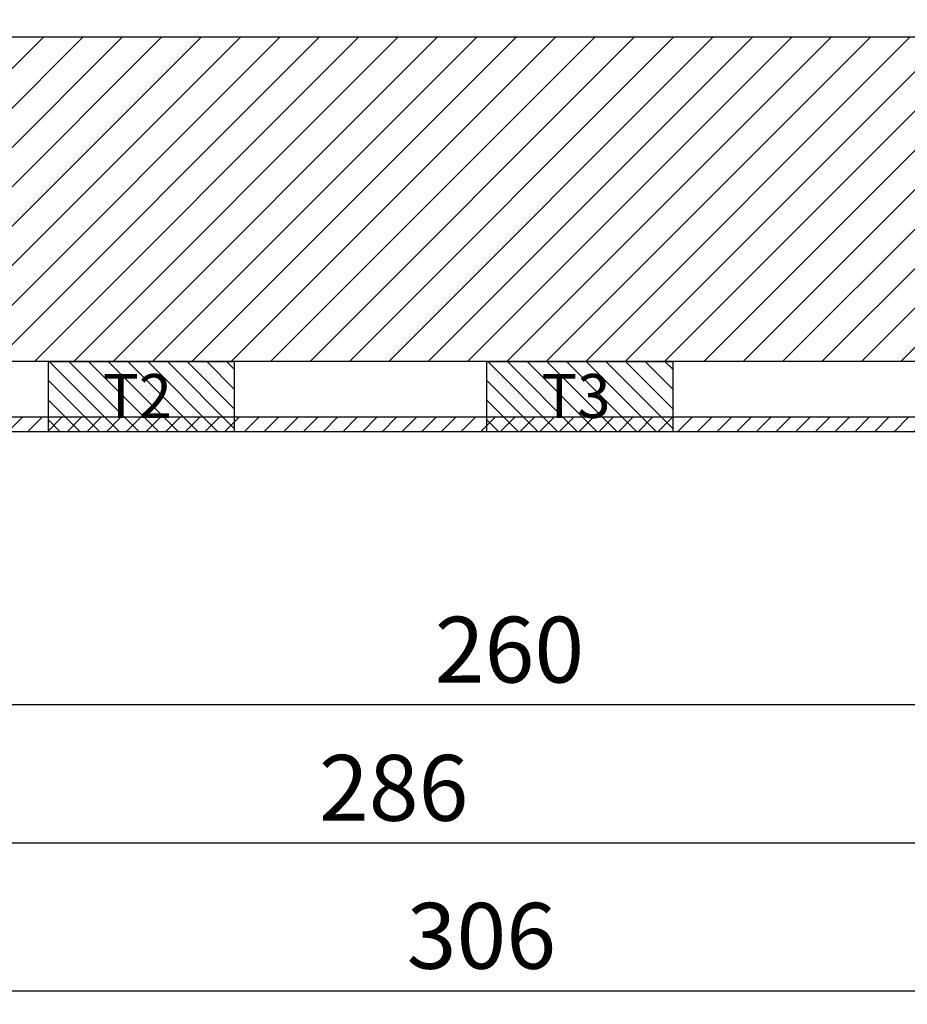
# Model space of a CAD drawing. Units: millimetres. Extents: x 1066 to 2316, y 417 to 2595.
# Drawn here: x 1437 to 1538, y 1712 to 1824 of the extents above; entities that cross this region are included whole.
import ezdxf

# ---------------------------------------------------------------- set-up
doc = ezdxf.new("R2010")
doc.units = ezdxf.units.MM
for name, color, linetype in [('ALUMINIUM', 8, 'Continuous'), ('KS-profiel', 4, 'Continuous'), ('MOUSSE', 6, 'Continuous'), ('Tekst_Bemating', 4, 'Continuous')]:
    doc.layers.add(name, color=color, linetype=linetype)
doc.styles.get("Standard").update_dxf_attribs({"font": 'arial.ttf'})
doc.dimstyles.new('1-5', dxfattribs={"dimscale": 5, "dimtxt": 2.5, "dimasz": 2.5, "dimexe": 0.5, "dimexo": 0, "dimgap": 0.5, "dimtad": 1, "dimdec": 1, "dimtxsty": 'Standard', "dimcen": 2.5, "dimclrd": 256, "dimclre": 256, "dimclrt": 256, "dimadec": 0, "dimazin": 0, "dimtfac": 1, "dimtdec": 1, "dimtmove": 0, "dimatfit": 3, "dimfxl": 1, "dimlwd": -1, "dimlwe": -1, "dimarcsym": 0})

# ---------------------------------------------------------------- blocks, each defined once
blk = doc.blocks.new('A$C2F2279F3')
at = {"layer": 'MOUSSE'}
h = blk.add_hatch(dxfattribs=at)
h.set_pattern_fill('ANSI31', color=256)
h.set_pattern_definition([(45, (-407.0734088565478, -3566.584610756279), (-2.245064030267288, 2.245064030267288), [])])
h.paths.add_polyline_path([(0, 37.00000314267891), (0, 3.142678902889884e-06), (190, 3.142678902889884e-06), (190, 37.00000314267891)])
for p, q in [((0, 37.00000314267891), (190, 37.00000314267891)), ((0, 3.142678906442598e-06), (0, 37.00000314267891)), ((190, 37.00000314267891), (190, 3.142678906442598e-06)), ((190, 3.142678906442598e-06), (0, 3.142678906442598e-06))]:
    blk.add_line(p, q, dxfattribs=at)
blk = doc.blocks.new('*D64')
at = {"layer": 'Defpoints', "color": 0, "transparency": 16777216}
for p in [(1362.374390650234, 1780.451471105016), (1622.304390650235, 1757.651471105016), (1362.374390650234, 1746.305326538589)]:
    blk.add_point(p, dxfattribs=at)
at = {"layer": 'Tekst_Bemating', "transparency": 16777216}
for p, q in [((1362.374390650234, 1780.451471105016), (1362.374390650234, 1744.805326538589)), ((1622.304390650235, 1757.651471105016), (1622.304390650235, 1744.805326538589)), ((1614.804390650235, 1746.305326538589), (1369.874390650234, 1746.305326538589))]:
    blk.add_line(p, q, dxfattribs=at)
for points in [[(1369.874390650234, 1747.555326538589), (1369.874390650234, 1745.055326538589), (1362.374390650234, 1746.305326538589)], [(1614.804390650235, 1747.555326538589), (1614.804390650235, 1745.055326538589), (1622.304390650235, 1746.305326538589)]]:
    blk.add_solid(points, dxfattribs=at)
at = {"layer": 'Tekst_Bemating', "transparency": 16777216, "insert": (1492.339390650234, 1751.634623946502), "char_height": 7.5, "attachment_point": 5}
blk.add_mtext('260', dxfattribs=at)
blk = doc.blocks.new('*D65')
at = {"layer": 'Defpoints', "color": 0, "transparency": 16777216}
for p in [(1335.974390650234, 1793.662341999616), (1622.304390650235, 1757.651471105016), (1335.974390650234, 1730.557647966555)]:
    blk.add_point(p, dxfattribs=at)
at = {"layer": 'Tekst_Bemating', "transparency": 16777216}
for p, q in [((1335.974390650234, 1793.662341999616), (1335.974390650234, 1729.057647966555)), ((1622.304390650235, 1757.651471105016), (1622.304390650235, 1729.057647966555)), ((1614.804390650235, 1730.557647966555), (1343.474390650234, 1730.557647966555))]:
    blk.add_line(p, q, dxfattribs=at)
for points in [[(1343.474390650234, 1731.807647966555), (1343.474390650234, 1729.307647966555), (1335.974390650234, 1730.557647966555)], [(1614.804390650235, 1731.807647966555), (1614.804390650235, 1729.307647966555), (1622.304390650235, 1730.557647966555)]]:
    blk.add_solid(points, dxfattribs=at)
at = {"layer": 'Tekst_Bemating', "transparency": 16777216, "insert": (1479.139390650235, 1735.886945374467), "char_height": 7.5, "attachment_point": 5}
blk.add_mtext('286', dxfattribs=at)
blk = doc.blocks.new('*D77')
at = {"layer": 'Defpoints', "color": 0, "transparency": 16777216}
for p in [(1335.974390650234, 1793.662341999659), (1642.304390650212, 1782.951471104966), (1335.974390650234, 1713.6935879364)]:
    blk.add_point(p, dxfattribs=at)
at = {"layer": 'Tekst_Bemating', "transparency": 16777216}
for p, q in [((1335.974390650234, 1793.662341999659), (1335.974390650234, 1712.1935879364)), ((1642.304390650212, 1782.951471104966), (1642.304390650212, 1712.1935879364)), ((1634.804390650212, 1713.6935879364), (1343.474390650234, 1713.6935879364))]:
    blk.add_line(p, q, dxfattribs=at)
for points in [[(1343.474390650234, 1714.9435879364), (1343.474390650234, 1712.4435879364), (1335.974390650234, 1713.6935879364)], [(1634.804390650212, 1714.9435879364), (1634.804390650212, 1712.4435879364), (1642.304390650212, 1713.6935879364)]]:
    blk.add_solid(points, dxfattribs=at)
at = {"layer": 'Tekst_Bemating', "transparency": 16777216, "insert": (1489.139390650223, 1719.025443325213), "char_height": 7.5, "attachment_point": 5}
blk.add_mtext('306', dxfattribs=at)

msp = doc.modelspace()

# ---------------------------------------------------------------- hatches: boundary and pattern name
at = {"layer": 'ALUMINIUM'}
h = msp.add_hatch(dxfattribs=at)
h.set_pattern_fill('ANSI31', color=256, scale=0.5, style=0)
h.set_pattern_definition([(45, (-3223.041838174976, 26.60420122266305), (-1.122532015133644, 1.122532015133644), [])])
edge = h.paths.add_edge_path()
edge.add_line((1605.594390650233, 1808.751471105134), (1605.594390650234, 1800.451471105016))
edge.add_arc((1605.794390650234, 1800.451471105016), 0.1999999999998181, 179.9999999999349, 270)
edge.add_line((1605.794390650234, 1800.251471105016), (1620.304390650234, 1800.251471105016))
edge.add_arc((1620.304390650234, 1800.451471105016), 0.1999999999998181, 270, 360)
edge.add_line((1620.504390650234, 1800.451471105016), (1620.504390650234, 1805.274297876516))
edge.add_arc((1620.304390650233, 1805.274297876516), 0.2000000000007276, 0, 14.66130350103338)
edge.add_arc((1620.981597891057, 1805.451471105062), 0.4999999999548387, 90.00000000270973, 194.6613035037337, ccw=False)
edge.add_line((1620.981597891034, 1805.951471105016), (1621.580714592034, 1805.951471105016))
edge.add_arc((1621.580714592034, 1805.451471105016), 0.5000000000002274, 35.23441798459618, 90, ccw=False)
edge.add_line((1621.989113833988, 1805.739932643477), (1622.338264895234, 1805.356572857016))
edge.add_arc((1623.704390650208, 1806.951471105044), 2.09999999999174, 229.4179682573127, 414.7655820143806)
edge.add_arc((1625.204390650274, 1809.075147163196), 0.5000000000399926, 179.9999999977332, 234.76558201312008, ccw=False)
edge.add_line((1624.704390650234, 1809.075147163216), (1624.704390650234, 1809.664403098316))
edge.add_arc((1625.204390650234, 1809.664403098316), 0.5, 61.0614722597835, 180, ccw=False)
edge.add_arc((1623.704390650232, 1806.951471105041), 3.600000000022478, -113.24956259042227, 61.06147225997978, ccw=False)
edge.add_arc((1622.204390650227, 1803.460053055007), 0.1999999999934734, 66.75043740669959, 179.9999999974596)
edge.add_line((1622.004390650234, 1803.460053055016), (1622.004390650234, 1800.451471105016))
edge.add_arc((1620.304390650234, 1800.451471105016), 1.699999999999818, -90, 7.673861546209082e-12, ccw=False)
edge.add_arc((1620.304390650234, 1798.551471105015), 0.2000000000002728, 90, 179.9999999998697)
edge.add_line((1620.104390650234, 1798.551471105016), (1620.104390650234, 1787.191471105016))
edge.add_arc((1620.244390650233, 1787.191471105016), 0.1399999999994179, 180, 270.0000000003722)
edge.add_line((1620.244390650234, 1787.051471105016), (1622.304390650234, 1787.051471105016))
edge.add_arc((1622.304390650233, 1787.251471105015), 0.1999999999989086, 270.0000000002605, 300.0000000002308)
edge.add_line((1622.404390650234, 1787.078266024259), (1624.204390650234, 1788.117496508816))
edge.add_arc((1624.70439065022, 1787.251471105024), 0.9999999999997589, 59.99999999909778, 119.9999999991054, ccw=False)
edge.add_line((1625.204390650234, 1788.117496508801), (1627.454390650234, 1786.818458403116))
edge.add_arc((1627.204390650228, 1786.38544570122), 0.5000000000063748, -4.4292391976341605e-10, 59.999999999579416, ccw=False)
edge.add_line((1627.704390650234, 1786.385445701216), (1627.704390650234, 1780.451471105016))
edge.add_arc((1624.704390650234, 1780.451471105016), 3, -90, 0, ccw=False)
edge.add_line((1624.704390650234, 1777.451471105016), (1365.374390650234, 1777.451471105016))
edge.add_arc((1365.374390650234, 1780.451471105016), 3, 180, 270, ccw=False)
edge.add_line((1362.374390650234, 1780.451471105016), (1362.374390650234, 1783.995957477816))
edge.add_arc((1366.374390651139, 1783.995957477852), 4.000000000904947, 176.1097618315175, 180.0000000005178, ccw=False)
edge.add_arc((1409.674390650983, 1781.051471104833), 47.40000000075933, 156.5009303962589, 176.1097618308411, ccw=False)
edge.add_arc((1409.674390650234, 1781.051471105016), 47.40000000000011, 90, 156.5009303961005, ccw=False)
edge.add_line((1409.674390650234, 1828.451471105016), (1429.074390650234, 1828.451471105016))
edge.add_arc((1429.074390650234, 1828.251471105016), 0.1999999999998181, 0, 90, ccw=False)
edge.add_line((1429.274390650234, 1828.251471105016), (1429.274390650234, 1826.951471105016))
edge.add_arc((1429.074390650234, 1826.951471105016), 0.1999999999998181, -90, 0, ccw=False)
edge.add_line((1429.074390650234, 1826.751471105016), (1427.857233362733, 1826.751471105016))
edge.add_arc((1427.857233362626, 1826.95147110506), 0.2000000000437012, 225.0000000307216, 270.000000030745, ccw=False)
edge.add_line((1427.715812006434, 1826.810049748716), (1427.415812006471, 1827.110049748753))
edge.add_arc((1427.27439065027, 1826.968628392516), 0.1999999999745666, 45.0000000073695, 135.0000000073695)
edge.add_line((1427.132969294034, 1827.110049748716), (1426.832969293971, 1826.810049748779))
edge.add_arc((1426.691547937734, 1826.951471105016), 0.200000000000291, 270, 315, ccw=False)
edge.add_line((1426.691547937734, 1826.751471105016), (1409.674390650234, 1826.751471105016))
edge.add_arc((1409.674390650234, 1781.051471105016), 45.70000000000005, 90, 176.2006307357015)
edge.add_arc((1364.274390651073, 1784.066433791322), 0.2000000008392755, 176.2006307374633, 180.0000000017587)
edge.add_line((1364.074390650234, 1784.066433791316), (1364.074390650234, 1780.451471105016))
edge.add_arc((1365.374390650234, 1780.451471105016), 1.300000000000182, 180, 270)
edge.add_line((1365.374390650234, 1779.151471105016), (1625.204390650234, 1779.151471105016))
edge.add_arc((1625.204390650234, 1780.151471105016), 1, 270, 360)
edge.add_line((1626.204390650234, 1780.151471105016), (1626.204390650234, 1785.692625378216))
edge.add_arc((1626.004390650197, 1785.692625378237), 0.2000000000371074, 359.9999999940073, 419.9999999940002)
edge.add_line((1626.104390650234, 1785.865830459016), (1624.804390650234, 1786.616385808873))
edge.add_arc((1624.704390650197, 1786.443180728137), 0.2000000000006484, 59.9999999876517, 119.9999999876574)
edge.add_line((1624.604390650234, 1786.616385808916), (1623.154390650234, 1785.779227918583))
edge.add_arc((1622.304390650233, 1787.251471105015), 1.699999999999516, 270.00000000006133, 300.000000000059, ccw=False)
edge.add_line((1622.304390650234, 1785.551471105016), (1620.244390650234, 1785.551471105016))
edge.add_arc((1620.244390650233, 1787.191471105016), 1.640000000000327, 180, 270.0000000000317, ccw=False)
edge.add_line((1618.604390650234, 1787.191471105016), (1618.604390650234, 1798.551471105016))
edge.add_arc((1618.404390650233, 1798.551471105016), 0.2000000000007276, 359.9999999999349, 449.9999999997394)
edge.add_line((1618.404390650234, 1798.751471105016), (1605.794390650234, 1798.751471105016))
edge.add_arc((1605.794390650254, 1800.451471105036), 1.700000000020054, 180.000000000728, 269.9999999993256, ccw=False)
edge.add_line((1604.094390650234, 1800.451471105014), (1604.094390650234, 1808.551471105016))
edge.add_arc((1603.894390650234, 1808.551471105016), 0.2000000000007276, 6.513775987613585e-11, 90)
edge.add_line((1603.894390650234, 1808.751471105016), (1585.887543310234, 1808.751471105016))
edge.add_arc((1585.887543310262, 1810.451471104977), 1.699999999961392, 220.0512482726555, 269.99999999904975, ccw=False)
edge.add_line((1584.586245679334, 1809.357567784016), (1582.465686878968, 1811.88016561337))
edge.add_arc((1582.312593040033, 1811.751471105016), 0.2000000000008232, 40.05124827342413, 89.99999999973946)
edge.add_line((1582.312593040034, 1811.951471105016), (1581.804390650234, 1811.951471105016))
edge.add_arc((1581.804390650234, 1812.151471105017), 0.2000000000005002, 180.0000000000651, 270, ccw=False)
edge.add_line((1581.604390650234, 1812.151471105016), (1581.604390650234, 1813.251471105016))
edge.add_arc((1581.804390650234, 1813.251471105016), 0.2000000000007276, 90, 179.9999999998697, ccw=False)
edge.add_line((1581.804390650234, 1813.451471105016), (1583.011237990234, 1813.451471105016))
edge.add_arc((1583.011237990233, 1813.251471105016), 0.2000000000002728, 40.05124827342411, 89.99999999973949, ccw=False)
edge.add_line((1583.164331829168, 1813.38016561337), (1585.734449471334, 1810.322776596716))
edge.add_arc((1585.887543310309, 1810.451471105006), 0.1999999999901965, 220.0512482519864, 269.9999999783743)
edge.add_line((1585.887543310234, 1810.251471105016), (1603.906196348634, 1810.251471105016))
edge.add_arc((1603.906196348633, 1808.551471105016), 1.7000000000005, 6.756327045353828, 89.99999999996942, ccw=False)
edge = h.paths.add_edge_path()
edge.add_line((1429.074390650234, 1840.151471105016), (1389.360747940634, 1840.151471105016))
edge.add_arc((1389.360747940634, 1828.451471105016), 11.69999999999982, 90, 137.0000000000011)
edge.add_line((1380.80390963169, 1836.430851917747), (1364.420661390534, 1818.861969135316))
edge.add_arc((1364.274390650219, 1818.998368807318), 0.1999999999865276, 180.0000000005211, 317.000000000525, ccw=False)
edge.add_line((1364.074390650234, 1818.998368807316), (1364.074390650234, 1871.751471105016))
edge.add_arc((1373.074390650234, 1871.751471105016), 9, 90, 180.0000000000029, ccw=False)
edge.add_line((1373.074390650234, 1880.751471105016), (1625.204390650234, 1880.751471105016))
edge.add_arc((1625.204390650234, 1879.751471105016), 1, 0, 90, ccw=False)
edge.add_line((1626.204390650234, 1879.751471105016), (1626.204390650234, 1874.210316831816))
edge.add_arc((1626.004390650283, 1874.210316831845), 0.1999999999507054, 299.9999999917287, 359.9999999916624, ccw=False)
edge.add_line((1626.104390650234, 1874.037111751116), (1624.804390650234, 1873.286556401159))
edge.add_arc((1624.704390650197, 1873.459761481894), 0.2000000000002545, 240.00000001227738, 300.00000001241347, ccw=False)
edge.add_line((1624.604390650234, 1873.286556401116), (1622.806314438834, 1874.324676185773))
edge.add_arc((1622.706314438834, 1874.151471105015), 0.2000000000009072, 60.00000000002971, 90)
edge.add_line((1622.706314438834, 1874.351471105016), (1620.604390650234, 1874.351471105016))
edge.add_arc((1620.604390650234, 1872.351471105016), 2, 90, 180)
edge.add_line((1618.604390650234, 1872.351471105016), (1618.604390650234, 1865.651471105016))
edge.add_arc((1617.104390650234, 1865.651471105016), 1.5, -90, 0, ccw=False)
edge.add_line((1617.104390650234, 1864.151471105016), (1615.094390650234, 1864.151471105016))
edge.add_arc((1615.094390650234, 1863.151471105016), 1, 90, 180)
edge.add_line((1614.094390650234, 1863.151471105016), (1614.094390650233, 1849.494913627116))
edge.add_arc((1613.894390650233, 1849.494913627116), 0.2000000000007276, -89.99999999973937, 0, ccw=False)
edge.add_line((1613.894390650234, 1849.294913627116), (1605.346841654834, 1849.294913627116))
edge.add_line((1605.346841654834, 1849.294913627116), (1602.303562709781, 1849.614775133342))
edge.add_arc((1602.324468402332, 1849.813679512396), 0.1999999999693836, 240.00000002849362, 264.00000002849094, ccw=False)
edge.add_line((1602.224468402434, 1849.640474431616), (1596.215417904434, 1853.10980135425))
edge.add_arc((1595.365417904451, 1851.637558167833), 1.699999999976834, 60.00000000020757, 150.0000000002076)
edge.add_line((1593.893174718034, 1852.487558167816), (1592.593174718001, 1850.235892117916))
edge.add_arc((1594.065417904418, 1849.385892117932), 1.699999999977175, 150.0000000001877, 240.0000000001772)
edge.add_line((1593.215417904434, 1847.913648931516), (1597.632147463734, 1845.363648931473))
edge.add_arc((1597.532147463756, 1845.190443850695), 0.2000000000075184, -29.9999999917452, 60.00000000834382, ccw=False)
edge.add_line((1597.705352544534, 1845.090443850716), (1594.796100273291, 1840.051471105016))
edge.add_arc((1594.622895192534, 1840.151471105016), 0.1999999999998922, 270, 330.0000000000123, ccw=False)
edge.add_line((1594.622895192534, 1839.951471105016), (1581.804390650234, 1839.951471105016))
edge.add_arc((1581.804390650234, 1839.751471105016), 0.2000000000005002, 90, 179.9999999998046)
edge.add_line((1581.604390650234, 1839.751471105016), (1581.604390650234, 1838.651471105016))
edge.add_arc((1581.804390650234, 1838.651471105017), 0.2000000000007276, 180.0000000001954, 270)
edge.add_line((1581.804390650234, 1838.451471105016), (1594.622895192534, 1838.451471105016))
edge.add_arc((1594.622895192568, 1840.151471105074), 1.700000000058026, 269.9999999988659, 329.9999999988605)
edge.add_line((1596.095138379034, 1839.301471105016), (1599.812969293991, 1845.740943143716))
edge.add_arc((1599.639764213232, 1845.840943143636), 0.19999999996201, 330.0000000203726, 375.0000000205791)
edge.add_line((1599.832949378434, 1845.892706952716), (1599.745304328992, 1846.219802730437))
edge.add_arc((1599.552119163739, 1846.168038921377), 0.2000000000051446, 15.00000001133335, 125.000000011324)
edge.add_line((1599.437403876434, 1846.331869330216), (1599.219460809334, 1846.179263951716))
edge.add_line((1599.219460809334, 1846.179263951716), (1593.965417904435, 1849.212687037159))
edge.add_arc((1594.065417904462, 1849.385892117888), 0.1999999999895418, 149.9999999890352, 239.9999999891242, ccw=False)
edge.add_line((1593.892212823734, 1849.485892117916), (1595.192212823677, 1851.737558167816))
edge.add_arc((1595.365417904406, 1851.637558167788), 0.199999999989686, 59.999999989059006, 149.9999999889223, ccw=False)
edge.add_line((1595.465417904434, 1851.810763248516), (1601.603323969934, 1848.267041529431))
edge.add_arc((1602.103323969992, 1849.133066933124), 0.9999999999496336, 239.9999999944829, 263.9999999944744)
edge.add_line((1601.998795506634, 1848.138545037816), (1605.268229985934, 1847.794913627116))
edge.add_line((1605.268229985934, 1847.794913627116), (1613.959110614175, 1847.794913627117))
edge.add_arc((1613.959110614174, 1847.594913627118), 0.1999999999986812, 12.648521454006811, 89.99999999973949, ccw=False)
edge.add_arc((1615.325134959743, 1847.901471105055), 1.199999999989489, 192.648521454333, 269.9999999995658)
edge.add_line((1615.325134959734, 1846.701471105066), (1619.554712216234, 1846.701471105066))
edge.add_line((1619.554712216234, 1846.701471105066), (1626.779308885434, 1846.701471105066))
edge.add_arc((1626.779308885434, 1847.451471105066), 0.75, 270, 450)
edge.add_line((1626.779308885434, 1848.201471105066), (1619.554712216234, 1848.201471105066))
edge.add_line((1619.554712216234, 1848.201471105066), (1615.794390650234, 1848.201471105066))
edge.add_arc((1615.794390650234, 1848.401471105066), 0.1999999999998181, 180, 270, ccw=False)
edge.add_line((1615.594390650234, 1848.401471105066), (1615.594390650234, 1861.651471105016))
edge.add_arc((1616.594390650234, 1861.651471105016), 1, 90, 180, ccw=False)
edge.add_line((1616.594390650234, 1862.651471105016), (1617.104390650234, 1862.651471105016))
edge.add_arc((1617.104390650234, 1865.651471105016), 3, 270, 360)
edge.add_line((1620.104390650234, 1865.651471105016), (1620.104390650234, 1872.351471105016))
edge.add_arc((1620.604390650234, 1872.351471105016), 0.5, 90, 180, ccw=False)
edge.add_line((1620.604390650234, 1872.851471105016), (1622.304390650234, 1872.851471105016))
edge.add_arc((1622.304390650233, 1872.651471105017), 0.1999999999989086, 59.999999999769216, 89.99999999973949, ccw=False)
edge.add_line((1622.404390650234, 1872.824676185773), (1624.204390650234, 1871.785445701216))
edge.add_arc((1624.70439065022, 1872.651471105008), 0.999999999999562, 240.0000000008881, 300.0000000009218)
edge.add_line((1625.204390650234, 1871.785445701232), (1627.454390650234, 1873.084483806916))
edge.add_arc((1627.204390650228, 1873.517496508812), 0.5000000000065717, 300.0000000004076, 360.0000000004169)
edge.add_line((1627.704390650234, 1873.517496508816), (1627.704390650234, 1879.451471105016))
edge.add_arc((1624.704390650234, 1879.451471105016), 3, 0, 90)
edge.add_line((1624.704390650234, 1882.451471105016), (1373.074390650234, 1882.451471105016))
edge.add_arc((1373.07439065025, 1871.75147110487), 10.70000000014602, 90.00000000008765, 100.6960379074918)
edge.add_arc((1373.074390650234, 1871.751471105016), 10.70000000000006, 100.6960379075502, 179.9999999999988)
edge.add_line((1362.374390650234, 1871.751471105016), (1362.374390650234, 1816.646866211616))
edge.add_arc((1362.17439065022, 1816.646866211622), 0.20000000001437, 308.9999999983091, 359.9999999983064, ccw=False)
edge.add_line((1362.300254728434, 1816.491437019316), (1336.048526572024, 1795.233206714408))
edge.add_arc((1336.174390650234, 1795.077777522116), 0.199999999999749, 129.0000000000022, 180)
edge.add_line((1335.974390650234, 1795.077777522116), (1335.974390650234, 1793.662341999616))
edge.add_arc((1336.174390650208, 1793.662341999659), 0.1999999999734428, 180.000000012311, 309.0000000122964)
edge.add_line((1336.300254728434, 1793.506912807416), (1364.074390650234, 1815.997964612616))
edge.add_line((1364.074390650234, 1815.997964612616), (1382.047210924442, 1835.271454705641))
edge.add_arc((1389.360747940635, 1828.451471105016), 10.0000000000005, 90.00000000000517, 137.0000000000048, ccw=False)
edge.add_line((1389.360747940634, 1838.451471105016), (1429.074390650234, 1838.451471105016))
edge.add_arc((1429.074390650233, 1838.651471105016), 0.2000000000002728, 270.0000000002605, 360)
edge.add_line((1429.274390650234, 1838.651471105016), (1429.274390650234, 1839.951471105016))
edge.add_arc((1429.074390650233, 1839.951471105016), 0.2000000000007276, 359.9999999999349, 449.9999999997394)
at = {"layer": 'KS-profiel'}
h = msp.add_hatch(dxfattribs=at)
h.set_pattern_fill('ANSI31', color=256, scale=0.5, angle=90, style=0)
h.set_pattern_definition([(135, (-111.6225611468058, 642.8634560959604), (-1.122532015133644, -1.122532015133644), [])])
h.paths.add_polyline_path([(1439.774411995634, 1785.451471105016), (1460.967314068784, 1785.451471105016), (1460.967314068784, 1777.451471105016), (1439.774411995634, 1777.451471105016)])
h.paths.add_polyline_path([(1439.774411995634, 1882.451471105016), (1460.967314068784, 1882.451471105016), (1460.967314068784, 1874.451471105016), (1439.774411995634, 1874.451471105016)])
h = msp.add_hatch(dxfattribs=at)
h.set_pattern_fill('ANSI31', color=256, scale=0.5, angle=90, style=0)
h.set_pattern_definition([(135, (-61.62256114680577, 642.8634560959604), (-1.122532015133644, -1.122532015133644), [])])
h.paths.add_polyline_path([(1489.774411995634, 1785.451471105016), (1510.967314068784, 1785.451471105016), (1510.967314068784, 1777.451471105016), (1489.774411995634, 1777.451471105016)])
h.paths.add_polyline_path([(1489.774411995634, 1882.451471105016), (1510.967314068784, 1882.451471105016), (1510.967314068784, 1874.451471105016), (1489.774411995634, 1874.451471105016)])

# ---------------------------------------------------------------- linework, layer by layer
at = {"layer": 'ALUMINIUM'}
for points in [[(1365.374390650234, 1779.151471105016), (1625.204390650234, 1779.151471105016, 0.414213562373095)], [(1624.704390650234, 1777.451471105016), (1365.374390650234, 1777.451471105016, -0.414213562373095)]]:
    msp.add_lwpolyline(points, format="xyb", dxfattribs=at)
at = {"layer": 'KS-profiel'}
for points in [[(1439.774411995634, 1785.451471105016), (1460.967314068784, 1785.451471105016), (1460.967314068784, 1777.451471105016), (1439.774411995634, 1777.451471105016)], [(1489.774411995634, 1785.451471105016), (1510.967314068784, 1785.451471105016), (1510.967314068784, 1777.451471105016), (1489.774411995634, 1777.451471105016)]]:
    msp.add_lwpolyline(points, close=True, dxfattribs=at)

# ---------------------------------------------------------------- block references
at = {"layer": 'MOUSSE'}
msp.add_blockref('A$C2F2279F3', (1391.604390650234, 1785.451467962337), dxfattribs=at)

# ---------------------------------------------------------------- texts
for s, p in [('T2', (1445.990020255844, 1779.019038418607)), ('T3', (1495.990020255844, 1779.019038418607))]:
    msp.add_text(s, height=5).set_placement(p)

# ---------------------------------------------------------------- dimensions: what is measured, and where the dimension line sits
at = {"layer": 'Tekst_Bemating'}
dim = msp.add_linear_dim(base=(1335.974390650234, 1730.557647966555), p1=(1622.304390650235, 1757.651471105016), p2=(1335.974390650234, 1793.662341999616), dimstyle='1-5', override={"dimscale": 3, "dimdec": 0}, dxfattribs=at)
dim.commit()
dim.dimension.update_dxf_attribs({"geometry": '*D65', "text_midpoint": (1479.139390650235, 1730.557647966555), "dimtype": 160})
for base, p1, p2, picture, middle in [((1335.974390650234, 1713.6935879364), (1642.304390650212, 1782.951471104966), (1335.974390650234, 1793.662341999659), '*D77', (1489.139390650223, 1719.025443325213)), ((1362.374390650234, 1746.305326538589), (1622.304390650235, 1757.651471105016), (1362.374390650234, 1780.451471105016), '*D64', (1492.339390650234, 1751.634623946502))]:
    dim = msp.add_linear_dim(base=base, p1=p1, p2=p2, dimstyle='1-5', override={"dimscale": 3, "dimdec": 0}, dxfattribs=at)
    dim.commit()
    dim.dimension.update_dxf_attribs({"geometry": picture, "text_midpoint": middle})

doc.saveas('drawing.dxf')
